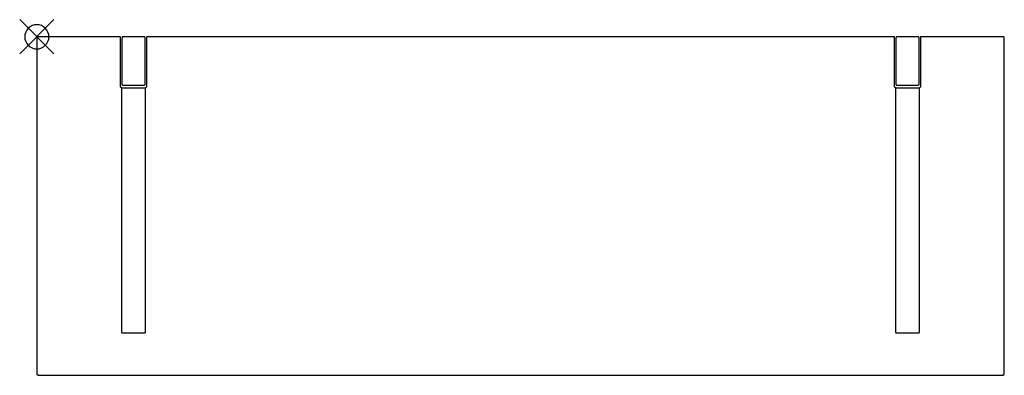
# Model space of a CAD drawing. Extents: x -0.02 to 1, y -0.35 to 0.02.
import ezdxf

# ---------------------------------------------------------------- set-up
doc = ezdxf.new("R2010")
doc.units = 0
doc.header["$MEASUREMENT"] = 0
for name, color, linetype in [('72_ARTEK_AKFURNITURE_D2_SH_ATT', 8, 'CONTINUOUS'), ('72_ARTEK_AKFURNITURE_D2_SH_FRA', 18, 'CONTINUOUS'), ('72_ARTEK_AKFURNITURE_D2_SH_SHE', 18, 'CONTINUOUS'), ('72_ARTEK_AKFURNITURE_D2SNAP', 1, 'CONTINUOUS'), ('72OFGO2D01_GRAFIK', 1, 'CONTINUOUS')]:
    doc.layers.add(name, color=color, linetype=linetype)

# ---------------------------------------------------------------- blocks, each defined once
blk = doc.blocks.new('OB2D__000000')
at = {"layer": '72_ARTEK_AKFURNITURE_D2_SH_ATT'}
for points in [[(0.0885, -0.053), (0.0882, -0.053), (0.0878, -0.0529), (0.0875, -0.0527), (0.0875, -0.3055), (0.088, -0.306), (0.112, -0.306), (0.1125, -0.3055), (0.1125, -0.0527), (0.1125, -0.0527), (0.1122, -0.0529), (0.1118, -0.053), (0.1115, -0.053), (0.0885, -0.053)], [(0.8885, -0.053), (0.8882, -0.053), (0.8878, -0.0529), (0.8875, -0.0527), (0.8875, -0.3055), (0.888, -0.306), (0.912, -0.306), (0.9125, -0.3055), (0.9125, -0.0527), (0.9125, -0.0527), (0.9122, -0.0529), (0.9118, -0.053), (0.9115, -0.053), (0.8885, -0.053)]]:
    blk.add_lwpolyline(points, dxfattribs=at)
at = {"layer": '72_ARTEK_AKFURNITURE_D2_SH_FRA'}
for points in [[(0.088, -0.001), (0.088, -0.049), (0.088, -0.049), (0.088, -0.0492), (0.0881, -0.0494), (0.0882, -0.0496), (0.0883, -0.0497), (0.0884, -0.0498), (0.0886, -0.0499), (0.0888, -0.05), (0.089, -0.05), (0.111, -0.05), (0.111, -0.05), (0.1112, -0.05), (0.1114, -0.0499), (0.1116, -0.0498), (0.1117, -0.0497), (0.1118, -0.0496), (0.1119, -0.0494), (0.112, -0.0492), (0.112, -0.049), (0.112, -0.001), (0.112, -0.001), (0.112, -0.0008), (0.1119, -0.0006), (0.1118, -0.0004), (0.1117, -0.0003), (0.1116, -0.0002), (0.1114, -0.0001), (0.1112, 0), (0.111, 0), (0.089, 0), (0.089, 0), (0.0888, 0), (0.0886, -0.0001), (0.0884, -0.0002), (0.0883, -0.0003), (0.0882, -0.0004), (0.0881, -0.0006), (0.088, -0.0008), (0.088, -0.001)], [(0.912, -0.049), (0.912, -0.001), (0.912, -0.001), (0.912, -0.0008), (0.9119, -0.0006), (0.9118, -0.0004), (0.9117, -0.0003), (0.9116, -0.0002), (0.9114, -0.0001), (0.9112, 0), (0.911, 0), (0.889, 0), (0.889, 0), (0.8888, 0), (0.8886, -0.0001), (0.8884, -0.0002), (0.8883, -0.0003), (0.8882, -0.0004), (0.8881, -0.0006), (0.888, -0.0008), (0.888, -0.001), (0.888, -0.049), (0.888, -0.049), (0.888, -0.0492), (0.8881, -0.0494), (0.8882, -0.0496), (0.8883, -0.0497), (0.8884, -0.0498), (0.8886, -0.0499), (0.8888, -0.05), (0.889, -0.05), (0.911, -0.05), (0.911, -0.05), (0.9112, -0.05), (0.9114, -0.0499), (0.9116, -0.0498), (0.9117, -0.0497), (0.9118, -0.0496), (0.9119, -0.0494), (0.912, -0.0492), (0.912, -0.049)]]:
    blk.add_lwpolyline(points, dxfattribs=at)
at = {"layer": '72_ARTEK_AKFURNITURE_D2_SH_SHE'}
blk.add_lwpolyline([(1, -0.349), (1, -0.001), (1, -0.001), (1, -0.0008), (0.9999, -0.0007), (0.9999, -0.0005), (0.9998, -0.0004), (0.9996, -0.0002), (0.9995, -0.0001), (0.9993, -0.0001), (0.9992, 0), (0.999, 0), (0.9135, 0), (0.9135, -0.051), (0.9135, -0.051), (0.9135, -0.0513), (0.9134, -0.0517), (0.9132, -0.052), (0.913, -0.0523), (0.9128, -0.0525), (0.9125, -0.0527), (0.9122, -0.0529), (0.9118, -0.053), (0.9115, -0.053), (0.8885, -0.053), (0.8885, -0.053), (0.8882, -0.053), (0.8878, -0.0529), (0.8875, -0.0527), (0.8872, -0.0525), (0.887, -0.0523), (0.8868, -0.052), (0.8866, -0.0517), (0.8865, -0.0513), (0.8865, -0.051), (0.8865, 0), (0.1135, 0), (0.1135, -0.051), (0.1135, -0.051), (0.1135, -0.0513), (0.1134, -0.0517), (0.1132, -0.052), (0.113, -0.0523), (0.1128, -0.0525), (0.1125, -0.0527), (0.1122, -0.0529), (0.1118, -0.053), (0.1115, -0.053), (0.0885, -0.053), (0.0885, -0.053), (0.0882, -0.053), (0.0878, -0.0529), (0.0875, -0.0527), (0.0872, -0.0525), (0.087, -0.0523), (0.0868, -0.052), (0.0866, -0.0517), (0.0865, -0.0513), (0.0865, -0.051), (0.0865, 0), (0.001, 0), (0.001, 0), (0.0008, 0), (0.0006, -0.0001), (0.0004, -0.0002), (0.0003, -0.0003), (0.0002, -0.0004), (0.0001, -0.0006), (0, -0.0008), (0, -0.001), (0, -0.349), (0.001, -0.349), (0.001, -0.35), (0.999, -0.35), (0.999, -0.349), (1, -0.349)], dxfattribs=at)
at = {"layer": '72_ARTEK_AKFURNITURE_D2SNAP'}
for points in [[(-0.0177, -0.0177), (0.0177, 0.0177)], [(-0.0177, 0.0177), (0.0177, -0.0177)], [(-0.0177, -0.0177), (0.0177, 0.0177)], [(-0.0177, 0.0177), (0.0177, -0.0177)], [(-0.0177, -0.0177), (0.0177, 0.0177)], [(-0.0177, 0.0177), (0.0177, -0.0177)], [(0.0125, 0), (0.0123, 0.0024), (0.0115, 0.0048), (0.0104, 0.0069), (0.0088, 0.0088), (0.0069, 0.0104), (0.0048, 0.0115), (0.0024, 0.0123), (0, 0.0125), (-0.0024, 0.0123), (-0.0048, 0.0115), (-0.0069, 0.0104), (-0.0088, 0.0088), (-0.0104, 0.0069), (-0.0115, 0.0048), (-0.0123, 0.0024), (-0.0125, 0), (-0.0123, -0.0024), (-0.0115, -0.0048), (-0.0104, -0.0069), (-0.0088, -0.0088), (-0.0069, -0.0104), (-0.0048, -0.0115), (-0.0024, -0.0123), (0, -0.0125), (0.0024, -0.0123), (0.0048, -0.0115), (0.0069, -0.0104), (0.0088, -0.0088), (0.0104, -0.0069), (0.0115, -0.0048), (0.0123, -0.0024), (0.0125, 0)], [(0.0125, 0), (0.0123, 0.0024), (0.0115, 0.0048), (0.0104, 0.0069), (0.0088, 0.0088), (0.0069, 0.0104), (0.0048, 0.0115), (0.0024, 0.0123), (0, 0.0125), (-0.0024, 0.0123), (-0.0048, 0.0115), (-0.0069, 0.0104), (-0.0088, 0.0088), (-0.0104, 0.0069), (-0.0115, 0.0048), (-0.0123, 0.0024), (-0.0125, 0), (-0.0123, -0.0024), (-0.0115, -0.0048), (-0.0104, -0.0069), (-0.0088, -0.0088), (-0.0069, -0.0104), (-0.0048, -0.0115), (-0.0024, -0.0123), (0, -0.0125), (0.0024, -0.0123), (0.0048, -0.0115), (0.0069, -0.0104), (0.0088, -0.0088), (0.0104, -0.0069), (0.0115, -0.0048), (0.0123, -0.0024), (0.0125, 0)], [(0.0125, 0), (0.0123, 0.0024), (0.0115, 0.0048), (0.0104, 0.0069), (0.0088, 0.0088), (0.0069, 0.0104), (0.0048, 0.0115), (0.0024, 0.0123), (0, 0.0125), (-0.0024, 0.0123), (-0.0048, 0.0115), (-0.0069, 0.0104), (-0.0088, 0.0088), (-0.0104, 0.0069), (-0.0115, 0.0048), (-0.0123, 0.0024), (-0.0125, 0), (-0.0123, -0.0024), (-0.0115, -0.0048), (-0.0104, -0.0069), (-0.0088, -0.0088), (-0.0069, -0.0104), (-0.0048, -0.0115), (-0.0024, -0.0123), (0, -0.0125), (0.0024, -0.0123), (0.0048, -0.0115), (0.0069, -0.0104), (0.0088, -0.0088), (0.0104, -0.0069), (0.0115, -0.0048), (0.0123, -0.0024), (0.0125, 0)]]:
    blk.add_lwpolyline(points, dxfattribs=at)

msp = doc.modelspace()

# ---------------------------------------------------------------- block references
at = {"layer": '72OFGO2D01_GRAFIK'}
msp.add_blockref('OB2D__000000', (0, 0), dxfattribs=at)

doc.saveas('drawing.dxf')
